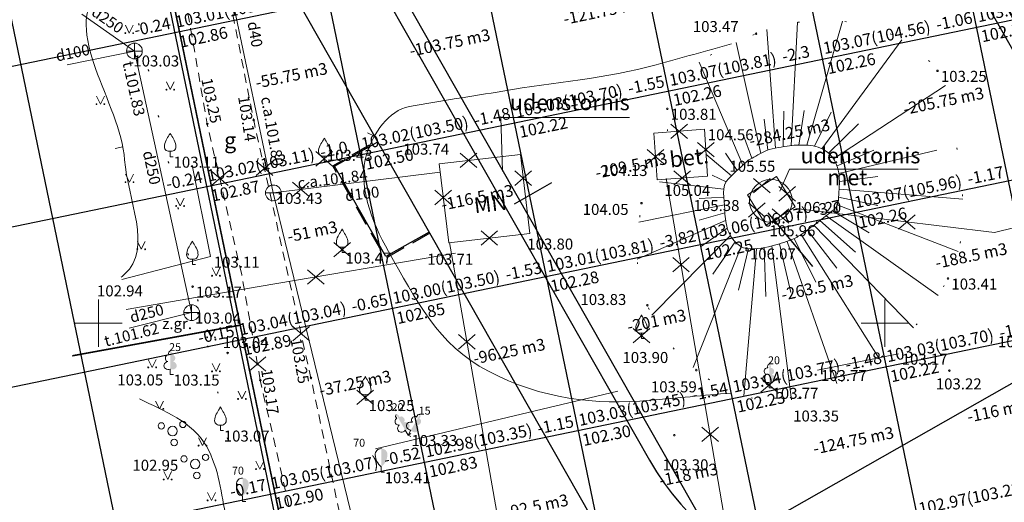
# Model space of a CAD drawing. Units: metres. Extents: x 553213 to 553391, y 334847 to 334999.
# Drawn here: x 553245 to 553308, y 334889 to 334919 of the extents above; entities that cross this region are included whole.
import ezdxf
from ezdxf.enums import TextEntityAlignment as Align

# ---------------------------------------------------------------- set-up
doc = ezdxf.new("R2010")
doc.units = ezdxf.units.M
doc.header["$MEASUREMENT"] = 0
for name, pattern in [('0', [0.2, 0.1, 0.1]), ('DASHED', [19.05, 12.7, -6.35]), ('DGN Style 1', [2.899369, 0.004824, -2.894544]), ('DGN Style 2', [4.824241, 2.894544, -1.929696]), ('DGN Style 4', [7.723609, 3.859393, -1.929696, 0.004824, -1.929696])]:
    doc.linetypes.add(name, pattern=pattern)
for name, color, linetype, lineweight in [('00_ietve_apm', 122, 'DASHED', 30), ('LEVEL 1', 72, 'Continuous', 0), ('Level 23', 72, 'Continuous', 0), ('Level 25', 7, 'Continuous', 0), ('Level 29', 7, 'Continuous', 0), ('Level 30', 7, 'Continuous', 0), ('Level 31', 7, 'Continuous', 0), ('Level 32', 7, 'Continuous', 0), ('Level 37', 7, 'Continuous', 0), ('Level 38', 7, 'Continuous', 0), ('Level 39', 7, 'Continuous', 0), ('LEVEL 4', 7, 'Continuous', 0), ('Level 40', 7, 'Continuous', 0), ('Level 42', 7, 'Continuous', 0), ('Level 47', 7, 'Continuous', 0), ('Level 51', 7, 'Continuous', 0), ('Level 58', 7, 'Continuous', 0), ('Level 62', 7, 'Continuous', 0), ('Level 7', 7, 'Continuous', 0), ('Level 9', 7, 'Continuous', 0), ('Nojaucams', 1, '0', 0), ('Rutis', 5, 'Continuous', 30)]:
    doc.layers.add(name, color=color, linetype=linetype, lineweight=lineweight)
for name, color, linetype in [('Jaunais', 5, 'Continuous'), ('kartogramma', 7, 'Continuous'), ('Zogs proj', 2, 'Continuous')]:
    doc.layers.add(name, color=color, linetype=linetype)
doc.styles.add('LATS', font='ARIALN.TTF')
doc.styles.add('Style-font000', font='font000.shx')
doc.styles.add('Style-font001', font='font001.shx')
doc.linetypes.add('el_kab_zemspr', pattern='A,2,-0.45,[19,dgnlstyle-jaun500.shx,S=0.00119,R=0,X=0,Y=0],-0.45,2', length=4.9)
doc.linetypes.add('FENCELINE1', pattern='A,0.25,-0.1,[133,ltypeshp.shx,S=0.1,R=0,X=-0.1,Y=0],-0.1,1', length=1.45)
doc.linetypes.add('kanalizacija', pattern='A,7.5,-0.4,["K",Style-font000,S=0.80499,R=0,X=-0.25,Y=-0.382],-0.4,7.5', length=15.8)
doc.linetypes.add('krumu_rinda', pattern='A,0,[18,dgnlstyle-jaun500.shx,S=0.003175,R=0,X=0,Y=0],-1.25,[19,dgnlstyle-jaun500.shx,S=0.00119,R=0,X=0,Y=0],-1.25,[18,dgnlstyle-jaun500.shx,S=0.003175,R=0,X=0,Y=0]', length=2.5)
doc.linetypes.add('udensvads', pattern='A,7.5,-0.5,[74,dgnlstyle-jaun500.shx,S=0.007048,R=0,X=0,Y=0],-0.5,7.5', length=16)

msp = doc.modelspace()

# ---------------------------------------------------------------- hatches: boundary and pattern name
at = {"layer": 'LEVEL 1', "linetype": 'Continuous', "lineweight": 0}
h = msp.add_hatch(color=83, dxfattribs=at)
edge = h.paths.add_edge_path()
edge.add_line((553254.565, 334898.223), (553254.565, 334897.07))
edge.add_ellipse((553254.655, 334897.316), major_axis=(-0.307, 0.095), ratio=0.814445, start_angle=87.72962, end_angle=270)
edge.add_ellipse((553254.693, 334897.778), major_axis=(0.039, -0.212), ratio=0.861323, start_angle=0, end_angle=180)
edge.add_line((553254.655, 334897.991), (553254.654, 334897.992))
edge.add_ellipse((553254.565, 334898.073), major_axis=(0, -0.15), ratio=0.707107, start_angle=57.04945, end_angle=179.78359)
h = msp.add_hatch(color=83, dxfattribs=at)
edge = h.paths.add_edge_path()
edge.add_line((553292.649, 334897.384), (553292.649, 334896.231))
edge.add_ellipse((553292.739, 334896.477), major_axis=(-0.307, 0.095), ratio=0.814445, start_angle=87.72962, end_angle=270)
edge.add_ellipse((553292.777, 334896.939), major_axis=(0.039, -0.212), ratio=0.861323, start_angle=0, end_angle=180)
edge.add_line((553292.739, 334897.152), (553292.738, 334897.153))
edge.add_ellipse((553292.649, 334897.234), major_axis=(0, -0.15), ratio=0.707107, start_angle=57.04945, end_angle=179.78359)
h = msp.add_hatch(color=83, dxfattribs=at)
edge = h.paths.add_edge_path()
edge.add_line((553268.934, 334894.178), (553269.511, 334893.18))
edge.add_ellipse((553269.465, 334893.437), major_axis=(-0.313, -0.071), ratio=0.814445, start_angle=87.72962, end_angle=270)
edge.add_ellipse((553269.268, 334893.857), major_axis=(0.14, -0.165), ratio=0.861323, start_angle=0, end_angle=180)
edge.add_line((553269.128, 334894.022), (553269.126, 334894.022))
edge.add_ellipse((553269.009, 334894.048), major_axis=(0.075, -0.13), ratio=0.707107, start_angle=57.04945, end_angle=179.78359)
h = msp.add_hatch(color=83, dxfattribs=at)
edge = h.paths.add_edge_path()
edge.add_line((553270.434, 334894.178), (553269.857, 334893.18))
edge.add_ellipse((553270.058, 334893.348), major_axis=(-0.218, 0.236), ratio=0.814445, start_angle=87.72962, end_angle=270)
edge.add_ellipse((553270.323, 334893.729), major_axis=(-0.073, -0.203), ratio=0.861323, start_angle=0, end_angle=180)
edge.add_line((553270.395, 334893.932), (553270.395, 334893.933))
edge.add_ellipse((553270.359, 334894.048), major_axis=(-0.075, -0.13), ratio=0.707107, start_angle=57.04945, end_angle=179.78359)
for points in [[(553267.985, 334890.864), (553267.985, 334892.012, -0.45888), (553268.37, 334891.612, -0.235018)], [(553259.162, 334888.995), (553259.162, 334890.143, -0.45888), (553259.547, 334889.743, -0.235018)]]:
    msp.add_hatch(color=83, dxfattribs=at).paths.add_polyline_path(points)

# ---------------------------------------------------------------- linework, layer by layer
at = {"color": 83}
for points in [[(553276.457, 334907.583), (553278.817, 334908.956)], [(553292.553, 334907.029), (553295.404, 334903.604)]]:
    msp.add_lwpolyline(points, dxfattribs=at)
at = {"layer": '00_ietve_apm', "ltscale": 0.1, "flags": 128}
msp.add_lwpolyline([(553271.067, 334905.725), (553268.251, 334904.124), (553264.899, 334910.017), (553267.715, 334911.619)], dxfattribs=at)
at = {"layer": '00_ietve_apm', "linetype": 'ByBlock', "ltscale": 0.1, "flags": 128}
msp.add_lwpolyline([(553271.027, 334905.795), (553268.281, 334904.233), (553265.008, 334909.987), (553267.755, 334911.549)], dxfattribs=at)
at = {"layer": 'Jaunais'}
for points in [[(553257.72, 334939.31), (553256.564, 334941.342), (553252.218, 334938.87), (553286.822, 334878.022), (553291.168, 334880.493), (553289.755, 334882.978, 0.771967), (553316.761, 334909.325), (553294.17, 334949.05, 0.771967), (553257.72, 334939.31, 0.771967)], [(553287.092, 334953.25), (553260.278, 334938.001, 0.022352), (553260.471, 334936.495), (553288.742, 334886.782, 0.022352), (553289.938, 334885.845), (553316.752, 334901.094, 0.022352), (553316.559, 334902.601), (553288.288, 334952.314, 0.022352)]]:
    msp.add_lwpolyline(points, format="xyb", close=True, dxfattribs=at)
msp.add_lwpolyline([(553262.442, 334931.007), (553285.033, 334891.281, 1), (553314.588, 334908.089), (553291.997, 334947.814, 1), (553262.442, 334931.007)], format="xyb", dxfattribs=at)
at = {"layer": 'LEVEL 1', "color": 83, "linetype": 'Continuous', "lineweight": 0}
for p, q in [((553254.558, 334910.945), (553254.558, 334910.593)), ((553254.558, 334910.593), (553254.758, 334910.593)), ((553264.359, 334910.634), (553264.359, 334910.282)), ((553264.359, 334910.282), (553264.559, 334910.282)), ((553265.491, 334904.845), (553265.491, 334904.493)), ((553265.491, 334904.493), (553265.691, 334904.493)), ((553255.967, 334904.075), (553255.967, 334903.723)), ((553255.967, 334903.723), (553256.167, 334903.723)), ((553284.531, 334899.373), (553284.531, 334899.021)), ((553284.531, 334899.021), (553284.731, 334899.021)), ((553254.565, 334897.07), (553254.565, 334896.723)), ((553254.565, 334896.723), (553254.765, 334896.723)), ((553292.649, 334896.231), (553292.649, 334895.884)), ((553292.649, 334895.884), (553292.849, 334895.884)), ((553266.965, 334895.456), (553266.965, 334895.104)), ((553266.965, 334895.104), (553267.165, 334895.104)), ((553257.751, 334893.516), (553257.751, 334893.164)), ((553257.751, 334893.164), (553257.951, 334893.164)), ((553269.511, 334893.18), (553269.684, 334892.879)), ((553269.857, 334893.18), (553269.684, 334892.879)), ((553269.684, 334892.879), (553269.857, 334892.979)), ((553269.684, 334892.879), (553269.857, 334892.779)), ((553267.985, 334890.864), (553267.985, 334890.512)), ((553267.985, 334890.512), (553268.185, 334890.512)), ((553259.162, 334888.995), (553259.162, 334888.643)), ((553259.162, 334888.643), (553259.362, 334888.643))]:
    msp.add_line(p, q, dxfattribs=at)
at = {"layer": 'LEVEL 1', "color": 83, "linetype": 'krumu_rinda', "lineweight": 0}
for p, q in [((553257.117, 334904.231), (553255.959, 334910.049)), ((553251.474, 334902.77), (553257.117, 334904.231)), ((553295.723, 334897.015), (553300.864, 334898.053)), ((553283.014, 334895.672), (553267.607, 334892.01))]:
    msp.add_line(p, q, dxfattribs=at)
at = {"layer": 'LEVEL 1', "color": 83, "linetype": 'Continuous', "lineweight": 0, "flags": 128}
for points in [[(553254.558, 334912.093, -0.075753), (553254.498, 334911.975, 0.00657), (553254.298, 334911.639, 0.123479), (553254.192, 334911.219, 0.488836), (553254.558, 334910.945)], [(553254.558, 334912.093, 0.075753), (553254.618, 334911.975, -0.00657), (553254.818, 334911.639, -0.123479), (553254.924, 334911.219, -0.488836), (553254.558, 334910.945)], [(553264.359, 334911.782, -0.075753), (553264.299, 334911.664, 0.00657), (553264.099, 334911.328, 0.123479), (553263.993, 334910.908, 0.488836), (553264.359, 334910.634)], [(553264.359, 334911.782, 0.075753), (553264.419, 334911.664, -0.00657), (553264.619, 334911.328, -0.123479), (553264.725, 334910.908, -0.488836), (553264.359, 334910.634)], [(553265.491, 334905.993, -0.075753), (553265.431, 334905.875, 0.00657), (553265.231, 334905.539, 0.123479), (553265.125, 334905.119, 0.488836), (553265.491, 334904.845)], [(553265.491, 334905.993, 0.075753), (553265.551, 334905.875, -0.00657), (553265.751, 334905.539, -0.123479), (553265.857, 334905.119, -0.488836), (553265.491, 334904.845)], [(553255.967, 334905.223, -0.075753), (553255.907, 334905.105, 0.00657), (553255.707, 334904.769, 0.123479), (553255.601, 334904.349, 0.488836), (553255.967, 334904.075)], [(553255.967, 334905.223, 0.075753), (553256.027, 334905.105, -0.00657), (553256.227, 334904.769, -0.123479), (553256.333, 334904.349, -0.488836), (553255.967, 334904.075)], [(553284.531, 334900.521, -0.075753), (553284.471, 334900.403, 0.00657), (553284.271, 334900.067, 0.123479), (553284.165, 334899.647, 0.488836), (553284.531, 334899.373)], [(553284.531, 334900.521, 0.075753), (553284.591, 334900.403, -0.00657), (553284.791, 334900.067, -0.123479), (553284.897, 334899.647, -0.488836), (553284.531, 334899.373)], [(553266.965, 334896.604, -0.075753), (553266.905, 334896.486, 0.00657), (553266.705, 334896.15, 0.123479), (553266.599, 334895.73, 0.488836), (553266.965, 334895.456)], [(553266.965, 334896.604, 0.075753), (553267.025, 334896.486, -0.00657), (553267.225, 334896.15, -0.123479), (553267.331, 334895.73, -0.488836), (553266.965, 334895.456)], [(553257.751, 334894.664, -0.075753), (553257.691, 334894.546, 0.00657), (553257.491, 334894.21, 0.123479), (553257.385, 334893.79, 0.488836), (553257.751, 334893.516)], [(553257.751, 334894.664, 0.075753), (553257.811, 334894.546, -0.00657), (553258.011, 334894.21, -0.123479), (553258.117, 334893.79, -0.488836), (553257.751, 334893.516)]]:
    msp.add_lwpolyline(points, format="xyb", dxfattribs=at)
at = {"layer": 'LEVEL 1', "color": 83, "linetype": 'Continuous', "lineweight": 0}
for centre, radius in [((553253.995, 334893.458), 0.204), ((553254.709, 334893.134), 0.301), ((553255.37, 334893.559), 0.207), ((553254.812, 334892.406), 0.205), ((553255.439, 334891.358), 0.204), ((553256.153, 334891.034), 0.301), ((553256.814, 334891.459), 0.207), ((553256.256, 334890.306), 0.205)]:
    msp.add_circle(centre, radius, dxfattribs=at)
at = {"layer": 'LEVEL 1', "color": 83, "linetype": 'Continuous', "lineweight": 0, "extrusion": (0, 0, -1)}
for centre, radius, start, end in [((-553267.965, 334891.646), 0.366, 354.60645, 93.20417), ((-553268.544, 334891.625), 0.944, 306.31377, 359.21594), ((-553259.142, 334889.777), 0.366, 354.60645, 93.20417), ((-553259.721, 334889.756), 0.944, 306.31377, 359.21594)]:
    msp.add_arc(centre, radius, start, end, dxfattribs=at)
for centre, major_axis, ratio, start_param, end_param in [((553254.565, 334898.073), (0, -0.15), 0.707107, 0.995701, 3.137816), ((553254.437, 334897.778), (-0.039, -0.212), 0.861323, 0, 3.141593), ((553292.521, 334896.939), (-0.039, -0.212), 0.861323, 0, 3.141593), ((553292.649, 334897.234), (0, -0.15), 0.707107, 0.995701, 3.137816), ((553269.045, 334893.729), (0.073, -0.203), 0.861323, 0, 3.141593), ((553269.009, 334894.048), (0.075, -0.13), 0.707107, 0.995701, 3.137816), ((553270.1, 334893.857), (-0.14, -0.165), 0.861323, 0, 3.141593), ((553270.359, 334894.048), (-0.075, -0.13), 0.707107, 0.995701, 3.137816)]:
    msp.add_ellipse(centre, major_axis=major_axis, ratio=ratio, start_param=start_param, end_param=end_param, dxfattribs=at)
at = {"layer": 'LEVEL 1', "color": 83, "linetype": 'Continuous', "lineweight": 0}
for centre, major_axis in [((553254.475, 334897.316), (0.307, 0.095)), ((553292.559, 334896.477), (0.307, 0.095)), ((553269.31, 334893.348), (0.218, 0.236)), ((553269.903, 334893.437), (0.313, -0.071))]:
    msp.add_ellipse(centre, major_axis=major_axis, ratio=0.814445, start_param=1.570796, end_param=4.752015, dxfattribs=at)
at = {"layer": 'Level 23', "color": 83, "linetype": 'Continuous', "lineweight": 0}
for p, q in [((553251.706, 334918.961), (553251.956, 334918.461)), ((553251.706, 334918.961), (553251.956, 334918.461)), ((553251.956, 334918.461), (553252.206, 334918.961)), ((553251.956, 334918.461), (553252.206, 334918.961)), ((553254.316, 334915.36), (553254.566, 334914.86)), ((553254.316, 334915.36), (553254.566, 334914.86)), ((553254.566, 334914.86), (553254.816, 334915.36)), ((553254.566, 334914.86), (553254.816, 334915.36)), ((553249.874, 334914.436), (553250.124, 334913.936)), ((553249.874, 334914.436), (553250.124, 334913.936)), ((553250.124, 334913.936), (553250.374, 334914.436)), ((553250.124, 334913.936), (553250.374, 334914.436)), ((553251.72, 334909.473), (553251.97, 334908.973)), ((553251.72, 334909.473), (553251.97, 334908.973)), ((553251.97, 334908.973), (553252.22, 334909.473)), ((553251.97, 334908.973), (553252.22, 334909.473)), ((553254.941, 334907.958), (553255.191, 334907.458)), ((553254.941, 334907.958), (553255.191, 334907.458)), ((553255.191, 334907.458), (553255.441, 334907.958)), ((553255.191, 334907.458), (553255.441, 334907.958)), ((553252.47, 334905.201), (553252.72, 334904.701)), ((553252.47, 334905.201), (553252.72, 334904.701)), ((553252.72, 334904.701), (553252.97, 334905.201)), ((553252.72, 334904.701), (553252.97, 334905.201)), ((553257.224, 334903.519), (553257.474, 334903.019)), ((553257.224, 334903.519), (553257.474, 334903.019)), ((553257.474, 334903.019), (553257.724, 334903.519)), ((553257.474, 334903.019), (553257.724, 334903.519)), ((553253.165, 334897.684), (553253.415, 334897.184)), ((553253.165, 334897.684), (553253.415, 334897.184)), ((553253.415, 334897.184), (553253.665, 334897.684)), ((553253.415, 334897.184), (553253.665, 334897.684)), ((553257.224, 334897.43), (553257.474, 334896.93)), ((553257.224, 334897.43), (553257.474, 334896.93)), ((553257.474, 334896.93), (553257.724, 334897.43)), ((553257.474, 334896.93), (553257.724, 334897.43)), ((553258.873, 334895.677), (553259.123, 334895.177)), ((553258.873, 334895.677), (553259.123, 334895.177)), ((553259.123, 334895.177), (553259.373, 334895.677)), ((553259.123, 334895.177), (553259.373, 334895.677)), ((553253.623, 334895.042), (553253.873, 334894.542)), ((553253.623, 334895.042), (553253.873, 334894.542)), ((553253.873, 334894.542), (553254.123, 334895.042)), ((553253.873, 334894.542), (553254.123, 334895.042)), ((553256.368, 334892.706), (553256.618, 334892.206)), ((553256.368, 334892.706), (553256.618, 334892.206)), ((553256.618, 334892.206), (553256.868, 334892.706)), ((553256.618, 334892.206), (553256.868, 334892.706)), ((553260.014, 334891.216), (553260.264, 334890.716)), ((553260.014, 334891.216), (553260.264, 334890.716)), ((553260.264, 334890.716), (553260.514, 334891.216)), ((553260.264, 334890.716), (553260.514, 334891.216)), ((553254.148, 334890.55), (553254.398, 334890.05)), ((553254.148, 334890.55), (553254.398, 334890.05)), ((553254.398, 334890.05), (553254.648, 334890.55)), ((553254.398, 334890.05), (553254.648, 334890.55)), ((553256.938, 334889.218), (553257.188, 334888.718)), ((553256.938, 334889.218), (553257.188, 334888.718)), ((553257.188, 334888.718), (553257.438, 334889.218)), ((553257.188, 334888.718), (553257.438, 334889.218))]:
    msp.add_line(p, q, dxfattribs=at)
for centre, radius in [((553251.706, 334918.46), 0.028), ((553251.706, 334918.46), 0.028), ((553252.206, 334918.46), 0.0263), ((553252.206, 334918.46), 0.0263), ((553254.316, 334914.859), 0.028), ((553254.316, 334914.859), 0.028), ((553254.816, 334914.859), 0.0263), ((553254.816, 334914.859), 0.0263), ((553249.873, 334913.936), 0.028), ((553249.873, 334913.936), 0.028), ((553250.373, 334913.936), 0.0263), ((553250.373, 334913.936), 0.0263), ((553251.72, 334908.972), 0.028), ((553251.72, 334908.972), 0.028), ((553252.22, 334908.972), 0.0263), ((553252.22, 334908.972), 0.0263), ((553254.94, 334907.457), 0.028), ((553254.94, 334907.457), 0.028), ((553255.44, 334907.457), 0.0263), ((553255.44, 334907.457), 0.0263), ((553252.47, 334904.701), 0.028), ((553252.47, 334904.701), 0.028), ((553252.97, 334904.701), 0.0263), ((553252.97, 334904.701), 0.0263), ((553257.223, 334903.018), 0.028), ((553257.223, 334903.018), 0.028), ((553257.723, 334903.018), 0.0263), ((553257.723, 334903.018), 0.0263), ((553253.165, 334897.184), 0.028), ((553253.165, 334897.184), 0.028), ((553253.665, 334897.184), 0.0263), ((553253.665, 334897.184), 0.0263), ((553257.223, 334896.93), 0.028), ((553257.223, 334896.93), 0.028), ((553257.723, 334896.93), 0.0263), ((553257.723, 334896.93), 0.0263), ((553258.872, 334895.176), 0.028), ((553258.872, 334895.176), 0.028), ((553259.372, 334895.176), 0.0263), ((553259.372, 334895.176), 0.0263), ((553254.123, 334894.542), 0.0263), ((553254.123, 334894.542), 0.0263), ((553256.367, 334892.205), 0.028), ((553256.367, 334892.205), 0.028), ((553256.867, 334892.205), 0.0263), ((553256.867, 334892.205), 0.0263), ((553260.014, 334890.715), 0.028), ((553260.014, 334890.715), 0.028), ((553260.514, 334890.715), 0.0263), ((553260.514, 334890.715), 0.0263), ((553254.148, 334890.049), 0.028), ((553254.148, 334890.049), 0.028), ((553254.648, 334890.049), 0.0263), ((553254.648, 334890.049), 0.0263), ((553256.938, 334888.718), 0.028), ((553256.938, 334888.718), 0.028), ((553257.438, 334888.718), 0.0263), ((553257.438, 334888.718), 0.0263)]:
    msp.add_circle(centre, radius, dxfattribs=at)
at = {"layer": 'Level 25', "color": 83, "linetype": 'DGN Style 1', "lineweight": 30, "flags": 128}
msp.add_lwpolyline([(553221.21, 334968.088), (553230.503, 334924.722), (553250.413, 334928.988), (553268.017, 334846.837)], dxfattribs=at)
at = {"layer": 'Level 29', "color": 83, "linetype": 'DGN Style 4', "lineweight": 13, "ltscale": 0.3, "const_width": 0.1}
for points in [[(553252.49, 334931.41), (553259.01, 334899.87)], [(553259.01, 334899.87), (553248.329, 334897.92)], [(553259.01, 334899.87), (553268.28, 334855.05)]]:
    msp.add_lwpolyline(points, dxfattribs=at)
at = {"layer": 'Level 30', "color": 83, "linetype": 'Continuous', "lineweight": 0}
for p, q in [((553250, 334901.5), (553250, 334900)), ((553300, 334901.5), (553300, 334900)), ((553248.5, 334900), (553250, 334900)), ((553250, 334900), (553250, 334898.5)), ((553250, 334900), (553251.5, 334900)), ((553298.5, 334900), (553300, 334900)), ((553300, 334900), (553300, 334898.5)), ((553300, 334900), (553301.5, 334900))]:
    msp.add_line(p, q, dxfattribs=at)
at = {"layer": 'Level 31', "color": 83, "linetype": 'Continuous', "lineweight": 0}
for p, q in [((553294.037, 334911.297), (553294.453, 334919.149)), ((553295.035, 334911.333), (553297.303, 334919.211)), ((553293.048, 334911.146), (553292.506, 334918.682)), ((553292.115, 334910.803), (553290.56, 334917.87)), ((553296, 334911.103), (553301.093, 334918.036)), ((553290.972, 334910.052), (553288.205, 334916.617)), ((553296.746, 334910.454), (553303.868, 334915.123)), ((553293.542, 334911.225), (553293.584, 334913.499)), ((553294.535, 334911.333), (553294.883, 334913.536)), ((553295.531, 334911.27), (553296.589, 334913.425)), ((553292.565, 334911.019), (553292.323, 334912.98)), ((553296.417, 334910.828), (553298.332, 334912.683)), ((553291.543, 334910.496), (553291.025, 334911.941)), ((553290.245, 334909.366), (553288.631, 334910.745)), ((553290.608, 334909.709), (553289.875, 334910.827)), ((553296.964, 334910.006), (553299.297, 334911.013)), ((553297.081, 334909.52), (553303.303, 334911.013)), ((553289.764, 334908.524), (553285.683, 334908.986)), ((553289.908, 334908.999), (553289.022, 334909.417)), ((553297.114, 334909.022), (553299.557, 334909.343)), ((553297.091, 334908.522), (553304.955, 334907.888)), ((553289.758, 334908.025), (553288.196, 334907.935)), ((553297.067, 334908.023), (553299.557, 334907.488)), ((553289.799, 334907.527), (553284.355, 334906.435)), ((553289.829, 334907.028), (553288.206, 334906.56)), ((553296.67, 334907.148), (553299, 334905.743)), ((553296.977, 334907.533), (553304.664, 334904.564)), ((553289.879, 334906.53), (553284.263, 334904.073)), ((553295.88, 334906.535), (553298.147, 334904.519)), ((553296.279, 334906.837), (553303.398, 334901.753)), ((553289.985, 334906.042), (553288.28, 334904.853)), ((553295.088, 334905.925), (553296.951, 334903.5)), ((553295.484, 334906.23), (553301.821, 334899.696)), ((553290.179, 334905.582), (553285.179, 334900.512)), ((553290.479, 334905.184), (553289.059, 334903.109)), ((553293.783, 334905.199), (553296.96, 334896.149)), ((553294.245, 334905.39), (553295.613, 334902.603)), ((553294.678, 334905.638), (553299.65, 334897.757)), ((553290.865, 334904.869), (553287.819, 334897.175)), ((553291.343, 334904.74), (553290.691, 334902.107)), ((553291.843, 334904.738), (553291.034, 334895.369)), ((553292.339, 334904.798), (553292.435, 334901.698)), ((553292.827, 334904.906), (553294.064, 334895.121)), ((553293.306, 334905.047), (553294.03, 334901.958))]:
    msp.add_line(p, q, dxfattribs=at)
at = {"layer": 'Level 31', "color": 83, "linetype": 'kanalizacija', "lineweight": 0}
for p, q in [((553290.972, 334910.052), (553288.205, 334916.617)), ((553293.542, 334911.225), (553293.584, 334913.499)), ((553294.535, 334911.333), (553294.883, 334913.536)), ((553295.531, 334911.27), (553296.589, 334913.425)), ((553292.565, 334911.019), (553292.323, 334912.98)), ((553296.417, 334910.828), (553298.332, 334912.683)), ((553290.245, 334909.366), (553288.631, 334910.745)), ((553290.608, 334909.709), (553289.875, 334910.827)), ((553296.964, 334910.006), (553299.297, 334911.013)), ((553297.081, 334909.52), (553303.303, 334911.013)), ((553289.764, 334908.524), (553285.683, 334908.986)), ((553289.908, 334908.999), (553289.022, 334909.417)), ((553297.114, 334909.022), (553299.557, 334909.343)), ((553289.758, 334908.025), (553288.196, 334907.935)), ((553297.067, 334908.023), (553299.557, 334907.488)), ((553289.799, 334907.527), (553284.355, 334906.435)), ((553289.829, 334907.028), (553288.206, 334906.56)), ((553296.67, 334907.148), (553299, 334905.743)), ((553296.977, 334907.533), (553304.664, 334904.564)), ((553289.879, 334906.53), (553284.263, 334904.073)), ((553295.88, 334906.535), (553298.147, 334904.519)), ((553289.985, 334906.042), (553288.28, 334904.853)), ((553295.088, 334905.925), (553296.951, 334903.5)), ((553290.179, 334905.582), (553285.179, 334900.512)), ((553290.479, 334905.184), (553289.059, 334903.109)), ((553294.245, 334905.39), (553295.613, 334902.603)), ((553290.865, 334904.869), (553287.819, 334897.175)), ((553291.343, 334904.74), (553290.691, 334902.107)), ((553292.339, 334904.798), (553292.435, 334901.698)), ((553293.306, 334905.047), (553294.03, 334901.958))]:
    msp.add_line(p, q, dxfattribs=at)
at = {"layer": 'Level 31', "color": 83, "linetype": 'DGN Style 1', "lineweight": 13}
msp.add_open_spline([(553286.178, 334912.23), (553286.177, 334912.7), (553286.177, 334913.171), (553286.176, 334913.641), (553286.173, 334916.104), (553289.655, 334917.49), (553291.815, 334918.418), (553295.257, 334919.897), (553300.605, 334919.676), (553303.354, 334916.056), (553304.148, 334915.01), (553304.182, 334913.915), (553304.334, 334912.797), (553304.78, 334909.523), (553305.685, 334906.102), (553304.021, 334902.838), (553302.004, 334898.882), (553298.267, 334896.33), (553294.626, 334895.249), (553292.562, 334894.636), (553289.962, 334895.4), (553288.01, 334897.01), (553286.537, 334898.224), (553285.568, 334899.446), (553284.907, 334901.14), (553284.399, 334902.442), (553284.207, 334903.752), (553284.237, 334905.053), (553284.26, 334906.008), (553284.356, 334906.963), (553284.804, 334907.911), (553284.96, 334908.24), (553285.142, 334908.509), (553285.393, 334908.735), (553285.515, 334908.845), (553285.637, 334908.954), (553285.759, 334909.064)], degree=3, knots=[0, 0, 0, 0, 0.021247, 0.021247, 0.021247, 0.132507, 0.132507, 0.132507, 0.309825, 0.309825, 0.309825, 0.361059, 0.361059, 0.361059, 0.511062, 0.511062, 0.511062, 0.692881, 0.692881, 0.692881, 0.795951, 0.795951, 0.795951, 0.87372, 0.87372, 0.87372, 0.933492, 0.933492, 0.933492, 0.977344, 0.977344, 0.977344, 0.992596, 0.992596, 0.992596, 1, 1, 1, 1], dxfattribs=at)
at = {"layer": 'Level 31', "color": 83, "linetype": 'Continuous', "lineweight": 0}
msp.add_open_spline([(553291.336, 334910.396), (553290.91, 334909.994), (553290.485, 334909.593), (553290.059, 334909.191), (553289.583, 334908.741), (553289.793, 334907.889), (553289.819, 334907.24), (553289.835, 334906.838), (553289.868, 334906.437), (553289.987, 334906.036), (553290.089, 334905.694), (553290.247, 334905.419), (553290.517, 334905.144), (553290.724, 334904.933), (553290.951, 334904.784), (553291.21, 334904.753), (553291.819, 334904.68), (553292.469, 334904.792), (553293.069, 334904.976), (553293.531, 334905.117), (553293.995, 334905.239), (553294.418, 334905.482), (553294.637, 334905.608), (553294.846, 334905.739), (553295.044, 334905.891), (553295.259, 334906.056), (553295.473, 334906.222), (553295.688, 334906.388), (553296.053, 334906.67), (553296.418, 334906.928), (553296.777, 334907.24), (553297.119, 334907.536), (553297.055, 334908.084), (553297.09, 334908.517), (553297.128, 334908.978), (553297.136, 334909.452), (553296.994, 334909.914), (553296.862, 334910.346), (553296.632, 334910.704), (553296.223, 334910.974), (553295.817, 334911.242), (553295.404, 334911.325), (553294.971, 334911.335), (553294.579, 334911.344), (553294.182, 334911.327), (553293.792, 334911.263), (553293.284, 334911.179), (553292.75, 334911.144), (553292.299, 334910.901), (553291.97, 334910.725), (553291.641, 334910.548), (553291.312, 334910.372)], degree=3, knots=[0, 0, 0, 0, 0.079065, 0.079065, 0.079065, 0.167646, 0.167646, 0.167646, 0.222443, 0.222443, 0.222443, 0.269159, 0.269159, 0.269159, 0.30502, 0.30502, 0.30502, 0.389392, 0.389392, 0.389392, 0.454281, 0.454281, 0.454281, 0.487987, 0.487987, 0.487987, 0.524651, 0.524651, 0.524651, 0.586962, 0.586962, 0.586962, 0.64619, 0.64619, 0.64619, 0.70929, 0.70929, 0.70929, 0.768332, 0.768332, 0.768332, 0.827049, 0.827049, 0.827049, 0.880309, 0.880309, 0.880309, 0.949515, 0.949515, 0.949515, 1, 1, 1, 1], dxfattribs=at)
at = {"layer": 'Level 32', "color": 83, "linetype": 'Continuous', "lineweight": 0}
for p, q in [((553267.554, 334911.905), (553267.102, 334912.118)), ((553251.547, 334911.225), (553251.058, 334911.121))]:
    msp.add_line(p, q, dxfattribs=at)
for points, knots in [([(553254.65, 334925.666), (553253.136, 334924.19), (553251.622, 334922.713), (553250.108, 334921.237), (553247.492, 334918.685), (553251.419, 334914.018), (553251.661, 334910.384), (553251.821, 334907.973), (553253.488, 334904.704), (553251.661, 334903.111), (553251.591, 334903.05), (553251.521, 334902.989), (553251.451, 334902.928)], [0, 0, 0, 0, 0.255201, 0.255201, 0.255201, 0.696236, 0.696236, 0.696236, 0.988794, 0.988794, 0.988794, 1, 1, 1, 1]), ([(553290.197, 334895.55), (553288.486, 334895.396), (553286.774, 334895.242), (553285.062, 334895.088), (553281.599, 334894.777), (553278.184, 334895.164), (553274.794, 334896.935), (553271.572, 334898.618), (553270.172, 334901.522), (553268.448, 334904.554), (553267.337, 334906.506), (553266.444, 334908.841), (553267.063, 334910.787), (553267.455, 334912.02), (553268.445, 334913.549), (553269.775, 334913.789), (553271.755, 334914.146), (553273.738, 334914.432), (553275.717, 334914.77), (553278.967, 334915.325), (553282.289, 334915.563), (553285.466, 334916.444), (553287.062, 334916.886), (553288.658, 334917.329), (553290.254, 334917.771)], [0, 0, 0, 0, 0.090736, 0.090736, 0.090736, 0.274366, 0.274366, 0.274366, 0.448878, 0.448878, 0.448878, 0.561262, 0.561262, 0.561262, 0.632449, 0.632449, 0.632449, 0.738446, 0.738446, 0.738446, 0.912548, 0.912548, 0.912548, 1, 1, 1, 1]), ([(553257.086, 334865.454), (553257.328, 334865.689), (553257.571, 334865.924), (553257.814, 334866.159), (553259.087, 334867.392), (553260.263, 334868.982), (553260.541, 334870.725), (553260.959, 334873.351), (553260.476, 334876.096), (553259.97, 334878.716), (553259.396, 334881.681), (553258.782, 334884.637), (553258.131, 334887.594), (553257.79, 334889.14), (553257.685, 334890.706), (553256.862, 334892.16), (553255.957, 334893.761), (553254.158, 334894.382), (553252.614, 334895.192)], [0, 0, 0, 0, 0.030364, 0.030364, 0.030364, 0.18975, 0.18975, 0.18975, 0.429829, 0.429829, 0.429829, 0.701555, 0.701555, 0.701555, 0.843576, 0.843576, 0.843576, 1, 1, 1, 1])]:
    msp.add_open_spline(points, degree=3, knots=knots, dxfattribs=at)
at = {"layer": 'Level 37', "color": 83, "linetype": 'DGN Style 2', "lineweight": 0, "ltscale": 0.2, "flags": 128}
for points in [[(553256.29, 334931.003), (553259.871, 334912.913), (553263.506, 334896.518), (553266.954, 334880.211), (553268.146, 334874.706)], [(553259.104, 334903.095), (553256.917, 334912.675), (553253.905, 334929.935)], [(553260.287, 334896.374), (553259.104, 334903.095)], [(553264.926, 334874.187), (553264.199, 334879.111), (553260.287, 334896.374)]]:
    msp.add_lwpolyline(points, dxfattribs=at)
at = {"layer": 'Level 38', "color": 83, "linetype": 'Continuous', "lineweight": 13}
for p, q in [((553252.285, 334916.819), (553252.285, 334917.819)), ((553252.785, 334917.319), (553251.785, 334917.319)), ((553255.924, 334900.168), (553255.924, 334901.168)), ((553255.424, 334900.668), (553256.424, 334900.668))]:
    msp.add_line(p, q, dxfattribs=at)
for centre in [(553252.285, 334917.319), (553255.924, 334900.668)]:
    msp.add_circle(centre, 0.5, dxfattribs=at)
at = {"layer": 'Level 39', "color": 83, "linetype": 'Continuous', "lineweight": 0}
msp.add_circle((553292.752, 334907.784), 1.356, dxfattribs=at)
at = {"layer": 'LEVEL 4', "color": 83, "linetype": 'Continuous', "lineweight": 0}
for p, q in [((553275.594, 334913.097), (553283.76, 334913.097)), ((553275.594, 334913.097), (553275.681, 334909.671)), ((553293.946, 334909.803), (553293.331, 334908.397)), ((553293.946, 334909.803), (553302.113, 334909.803))]:
    msp.add_line(p, q, dxfattribs=at)
at = {"layer": 'Level 40', "color": 83, "linetype": 'Continuous', "lineweight": 13}
for p, q in [((553271.667, 334910.142), (553276.829, 334910.735)), ((553276.829, 334910.735), (553277.434, 334905.712)), ((553271.667, 334910.142), (553272.272, 334905.119)), ((553272.272, 334905.119), (553277.434, 334905.712))]:
    msp.add_line(p, q, dxfattribs=at)
at = {"layer": 'Level 42', "color": 83, "linetype": 'Continuous', "lineweight": 0}
for p, q in [((553285.324, 334912.089), (553288.528, 334912.339)), ((553285.324, 334912.089), (553285.517, 334909.113)), ((553288.721, 334909.363), (553288.528, 334912.339)), ((553285.517, 334909.113), (553288.721, 334909.363)), ((553291.262, 334908.157), (553293.104, 334909.329)), ((553293.104, 334909.329), (553294.298, 334907.4)), ((553291.262, 334908.157), (553292.456, 334906.228)), ((553292.456, 334906.228), (553294.298, 334907.4))]:
    msp.add_line(p, q, dxfattribs=at)
at = {"layer": 'Level 47', "color": 83, "linetype": 'kanalizacija', "lineweight": 0}
for p, q in [((553252.285, 334917.319), (553248.935, 334919.659)), ((553252.285, 334917.319), (553248.013, 334916.436)), ((553255.924, 334900.668), (553252.285, 334917.319)), ((553255.924, 334900.668), (553251.94, 334899.676))]:
    msp.add_line(p, q, dxfattribs=at)
at = {"layer": 'Level 51', "color": 83, "linetype": 'Continuous', "lineweight": 13}
msp.add_line((553260.618, 334908.291), (553261.618, 334908.291), dxfattribs=at)
msp.add_circle((553261.118, 334908.291), 0.5, dxfattribs=at)
at = {"layer": 'Level 58', "color": 83, "linetype": 'Continuous', "lineweight": 13}
for centre in [(553291.815, 334918.418), (553303.354, 334916.056), (553286.176, 334913.641), (553256.917, 334912.675), (553259.871, 334912.913), (553284.527, 334907.635), (553295.688, 334906.388), (553291.21, 334904.753), (553304.021, 334902.838), (553255.982, 334902.323), (553284.907, 334901.14), (553258.212, 334898.106), (553288.01, 334897.01), (553304.109, 334896.976), (553260.287, 334896.374), (553263.506, 334896.518), (553294.626, 334895.249), (553286.617, 334892.87)]:
    msp.add_circle(centre, 0.05, dxfattribs=at)
at = {"layer": 'Level 62', "color": 83, "linetype": 'Continuous', "lineweight": 0}
for p, q in [((553256.908, 334899.597), (553257.158, 334899.097)), ((553257.158, 334899.097), (553257.408, 334899.597))]:
    msp.add_line(p, q, dxfattribs=at)
for centre, radius in [((553256.908, 334899.097), 0.028), ((553257.408, 334899.097), 0.0263)]:
    msp.add_circle(centre, radius, dxfattribs=at)
at = {"layer": 'Level 7', "color": 83, "linetype": 'el_kab_zemspr', "lineweight": 0, "flags": 128}
for points in [[(553306.973, 334905.77), (553337.434, 334913.26)], [(553306.973, 334905.77), (553294.353, 334907.3)], [(553277.325, 334876.576), (553272.313, 334905.131)], [(553272.697, 334904.457), (553260.213, 334902.321)], [(553260.213, 334902.321), (553251.759, 334900.876)]]:
    msp.add_lwpolyline(points, dxfattribs=at)
at = {"layer": 'Level 9', "color": 83, "linetype": 'udensvads', "lineweight": 0}
for q in [(553257.166, 334927.02), (553271.731, 334909.614)]:
    msp.add_line((553261.117, 334908.291), q, dxfattribs=at)
at = {"layer": 'Level 9', "color": 83, "linetype": 'udensvads', "lineweight": 0, "flags": 128}
for points in [[(553286.099, 334909.209), (553291.234, 334879.284)], [(553261.117, 334908.291), (553269.232, 334874.881)]]:
    msp.add_lwpolyline(points, dxfattribs=at)
at = {"layer": 'Nojaucams', "color": 83}
for points in [[(553287.455, 334912.672), (553286.397, 334911.756)], [(553286.397, 334912.672), (553287.455, 334911.756)], [(553289.14, 334911.505), (553288.083, 334910.589)], [(553288.083, 334911.505), (553289.14, 334910.589)], [(553264.888, 334910.916), (553263.83, 334910)], [(553263.83, 334910.916), (553264.888, 334910)], [(553274.05, 334910.813), (553272.993, 334909.897)], [(553272.993, 334910.813), (553274.05, 334909.897)], [(553285.949, 334911.059), (553284.892, 334910.143)], [(553284.892, 334911.059), (553285.949, 334910.143)], [(553261.079, 334910.307), (553260.022, 334909.39)], [(553260.022, 334910.307), (553261.079, 334909.39)], [(553258.235, 334909.676), (553257.178, 334908.759)], [(553257.178, 334909.676), (553258.235, 334908.759)], [(553277.539, 334909.683), (553276.482, 334908.766)], [(553276.482, 334909.683), (553277.539, 334908.766)], [(553287.648, 334909.696), (553286.59, 334908.78)], [(553286.59, 334909.696), (553287.648, 334908.78)], [(553263.401, 334908.968), (553262.344, 334908.052)], [(553262.344, 334908.968), (553263.401, 334908.052)], [(553292.712, 334909.201), (553291.654, 334908.285)], [(553291.654, 334909.201), (553292.712, 334908.285)], [(553272.454, 334908.455), (553271.397, 334907.538)], [(553271.397, 334908.455), (553272.454, 334907.538)], [(553294.312, 334908.689), (553293.255, 334907.773)], [(553293.255, 334908.689), (553294.312, 334907.773)], [(553292.388, 334907.651), (553291.33, 334906.734)], [(553291.33, 334907.651), (553292.388, 334906.734)], [(553293.906, 334907.272), (553292.848, 334906.356)], [(553292.848, 334907.272), (553293.906, 334906.356)], [(553301.933, 334906.903), (553300.876, 334905.987)], [(553300.876, 334906.903), (553301.933, 334905.987)], [(553275.382, 334905.874), (553274.324, 334904.957)], [(553274.324, 334905.874), (553275.382, 334904.957)], [(553266.02, 334905.127), (553264.962, 334904.211)], [(553264.962, 334905.127), (553266.02, 334904.211)], [(553287.571, 334904.173), (553286.514, 334903.256)], [(553286.514, 334904.173), (553287.571, 334903.256)], [(553264.343, 334903.396), (553263.286, 334902.479)], [(553263.286, 334903.396), (553264.343, 334902.479)], [(553263.412, 334899.785), (553262.355, 334898.868)], [(553262.355, 334899.785), (553263.412, 334898.868)], [(553285.06, 334899.655), (553284.002, 334898.739)], [(553284.002, 334899.655), (553285.06, 334898.739)], [(553273.951, 334899.267), (553272.894, 334898.35)], [(553272.894, 334899.267), (553273.951, 334898.35)], [(553260.634, 334897.863), (553259.577, 334896.947)], [(553259.577, 334897.863), (553260.634, 334896.947)], [(553293.178, 334896.516), (553292.12, 334895.599)], [(553292.12, 334896.516), (553293.178, 334895.599)], [(553267.494, 334895.738), (553266.436, 334894.822)], [(553266.436, 334895.738), (553267.494, 334894.822)], [(553289.422, 334893.381), (553288.365, 334892.465)], [(553288.365, 334893.381), (553289.422, 334892.465)]]:
    msp.add_lwpolyline(points, dxfattribs=at)
at = {"layer": 'Rutis'}
for points in [[(553315.983, 334869.893), (553291.638, 334987.398)], [(553306.191, 334867.864), (553281.846, 334985.369)], [(553296.398, 334865.836), (553272.054, 334983.34)], [(553286.606, 334863.807), (553262.262, 334981.312)], [(553276.814, 334861.778), (553252.47, 334979.283)], [(553267.022, 334859.75), (553242.678, 334977.254)], [(553257.23, 334857.721), (553232.886, 334975.226)], [(553235.266, 334914.445), (553342.979, 334936.76)], [(553237.295, 334904.652), (553345.007, 334926.968)], [(553239.323, 334894.86), (553347.036, 334917.176)], [(553241.352, 334885.068), (553349.065, 334907.384)]]:
    msp.add_lwpolyline(points, dxfattribs=at)
at = {"layer": 'Zogs proj', "color": 83, "linetype": 'FENCELINE1', "ltscale": 1.3, "const_width": 0.05}
msp.add_lwpolyline([(553265.951, 334871.867), (553264.848, 334871.645), (553259.01, 334899.87), (553254.216, 334923.06)], dxfattribs=at)

# ---------------------------------------------------------------- texts
at = {"layer": 'kartogramma', "color": 4, "lineweight": 30, "style": 'LATS'}
for s, p in [('103.01(103.10)', (553254.969, 334918.797)), ('103.02(103.27)', (553305.958, 334919.148)), ('103.07(104.56)', (553296.166, 334917.12)), ('103.07(103.81)', (553286.374, 334915.091)), ('103.03(103.70)', (553276.582, 334913.062)), ('103.02(103.50)', (553266.79, 334911.033)), ('103.02(103.11)', (553256.998, 334909.005)), ('103.07(105.96)', (553298.161, 334907.301)), ('103.06(106.07)', (553288.369, 334905.272)), ('103.01(103.81)', (553278.577, 334903.243)), ('103.00(103.50)', (553268.785, 334901.215)), ('103.04(103.04)', (553259.026, 334899.213)), ('103.03(103.70)', (553300.19, 334897.509)), ('103.04(103.77)', (553290.416, 334895.578)), ('103.03(103.45)', (553280.606, 334893.451)), ('102.98(103.35)', (553270.847, 334891.449)), ('103.05(103.07)', (553261.055, 334889.421)), ('102.97(103.22)', (553302.237, 334887.815))]:
    msp.add_text(s, height=0.75, rotation=11.70481, dxfattribs=at).set_placement(p)
at = {"layer": 'kartogramma', "color": 6, "lineweight": 40, "style": 'LATS'}
for s, p in [('-121.75 m3', (553279.645, 334918.981)), ('-103.75 m3', (553269.853, 334916.952)), ('-55.75 m3', (553260.06, 334914.924)), ('-205.75 m3', (553301.257, 334913.246)), ('-284.25 m3', (553291.465, 334911.218)), ('-209.5 m3', (553281.673, 334909.189)), ('-116.5 m3', (553271.881, 334907.16)), ('-51 m3', (553262.089, 334905.132)), ('-188.5 m3', (553303.286, 334903.454)), ('-263.5 m3', (553293.494, 334901.426)), ('-201 m3', (553283.702, 334899.397)), ('-96.25 m3', (553273.91, 334897.368)), ('-37.25 m3', (553264.118, 334895.339)), ('-116 m3', (553305.315, 334893.662)), ('-124.75 m3', (553295.523, 334891.633)), ('-118 m3', (553285.731, 334889.605)), ('-92.5 m3', (553275.939, 334887.576))]:
    msp.add_text(s, height=0.75, rotation=11.70481, dxfattribs=at).set_placement(p)
at = {"layer": 'kartogramma', "color": 6, "lineweight": 30, "style": 'LATS'}
for s, p in [('-1.06', (553303.34, 334918.621)), ('-0.24', (553252.351, 334918.27)), ('102.21', (553306.208, 334917.871)), ('102.86', (553255.219, 334917.52)), ('-2.3', (553293.548, 334916.592)), ('102.26', (553296.416, 334915.842)), ('-1.55', (553283.756, 334914.564)), ('102.26', (553286.624, 334913.814)), ('-1.48', (553273.963, 334912.535)), ('102.22', (553276.831, 334911.785)), ('-1.0', (553264.171, 334910.506)), ('102.50', (553267.039, 334909.756)), ('-0.24', (553254.379, 334908.478)), ('-1.17', (553305.335, 334908.802)), ('102.87', (553257.247, 334907.728)), ('-3.7', (553295.543, 334906.774)), ('102.26', (553298.411, 334906.023)), ('-3.82', (553285.751, 334904.745)), ('102.25', (553288.619, 334903.995)), ('-1.53', (553275.959, 334902.716)), ('102.28', (553278.827, 334901.966)), ('-0.65', (553266.167, 334900.688)), ('102.85', (553269.035, 334899.937)), ('-1.19', (553307.364, 334899.01)), ('-0.15', (553256.408, 334898.686)), ('102.89', (553259.276, 334897.935)), ('-1.48', (553297.571, 334896.982)), ('102.22', (553300.439, 334896.231)), ('-1.54', (553287.798, 334895.051)), ('102.23', (553290.666, 334894.301)), ('-1.15', (553277.987, 334892.924)), ('102.30', (553280.855, 334892.174)), ('-0.52', (553268.229, 334890.922)), ('102.83', (553271.097, 334890.172)), ('-0.17', (553258.437, 334888.894)), ('102.90', (553261.305, 334888.143))]:
    msp.add_text(s, height=0.75, rotation=11.70481, dxfattribs=at).set_placement(p)
at = {"layer": 'LEVEL 1', "color": 83, "linetype": 'Continuous', "lineweight": 0, "style": 'Style-font001'}
for s, p in [(' 25', (553254.34, 334898.223)), (' 20', (553292.424, 334897.384)), (' 20', (553268.484, 334894.403)), (' 15', (553270.209, 334894.178)), (' 70', (553266.045, 334892.137)), (' 70', (553258.335, 334890.365))]:
    msp.add_text(s, height=0.5, dxfattribs=at).set_placement(p)
at = {"layer": 'Level 37', "color": 83, "linetype": 'Continuous', "lineweight": 0, "style": 'Style-font001'}
msp.add_text('g', height=1, dxfattribs=at).set_placement((553258.373, 334911.641), align=Align.MIDDLE_CENTER)
at = {"layer": 'Level 38', "color": 83, "linetype": 'Continuous', "lineweight": 0, "style": 'Style-font001'}
for s, p in [(' 103.03', (553252, 334917.034)), ('z.gr.', (553254.053, 334900.319)), (' 103.04', (553255.924, 334900.668))]:
    msp.add_text(s, height=0.7, dxfattribs=at).set_placement(p, align=Align.TOP_LEFT)
at = {"layer": 'LEVEL 4', "color": 83, "linetype": 'Continuous', "lineweight": 0, "style": 'Style-font001'}
for s, p in [('udenstornis', (553276.164, 334913.552)), ('udenstornis', (553294.648, 334910.17)), ('met.', (553296.356, 334908.776))]:
    msp.add_text(s, height=1, dxfattribs=at).set_placement(p)
for s, p in [('bet.', (553286.372, 334909.9)), ('MN', (553273.933, 334906.984))]:
    msp.add_text(s, height=1, rotation=6.55329, dxfattribs=at).set_placement(p)
at = {"layer": 'Level 47', "color": 83, "linetype": 'Continuous', "lineweight": 0, "style": 'Style-font001'}
for s, rotation, p in [('d250', 325.07116, (553250.383, 334919.021)), ('d100', 11.68377, (553248.431, 334916.872)), ('t.101.83', 282.3279, (553251.905, 334914.848)), ('d250', 282.3279, (553253.046, 334909.821)), ('d250', 13.9819, (553253.153, 334900.287)), ('t.101.62', 13.9819, (553252.184, 334898.929))]:
    msp.add_text(s, height=0.7, rotation=rotation, dxfattribs=at).set_placement(p, align=Align.CENTER)
at = {"layer": 'Level 51', "color": 83, "linetype": 'Continuous', "lineweight": 0, "style": 'Style-font001'}
msp.add_text(' 103.43', height=0.7, dxfattribs=at).set_placement((553261.117, 334908.291), align=Align.TOP_LEFT)
at = {"layer": 'Level 58', "color": 83, "linetype": 'Continuous', "lineweight": 0, "style": 'Style-font001'}
for s, p in [(' 103.47', (553287.579, 334919.227)), (' 103.25', (553303.354, 334916.056)), (' 103.81', (553286.176, 334913.641)), (' 104.56', (553288.528, 334912.339)), (' 103.74', (553269.171, 334911.422)), (' 103.43', (553264.301, 334911.032)), (' 105.55', (553289.908, 334910.331)), (' 104.13', (553281.78, 334910.064)), (' 105.04', (553285.77, 334908.795)), (' 105.38', (553287.631, 334907.835)), (' 106.20', (553294.099, 334907.712)), (' 104.05', (553280.576, 334907.587)), (' 105.96', (553292.456, 334906.228)), (' 103.80', (553277.055, 334905.382)), (' 103.47', (553265.491, 334904.493)), (' 106.07', (553291.21, 334904.753)), (' 103.71', (553270.695, 334904.418)), (' 103.41', (553304.021, 334902.838)), (' 103.83', (553280.433, 334901.854)), (' 103.39', (553306.985, 334899.163)), (' 103.90', (553283.103, 334898.163)), (' 103.17', (553300.864, 334898.053)), (' 103.77', (553295.723, 334897.015)), (' 103.22', (553303.031, 334896.482)), (' 103.59', (553284.916, 334896.295)), (' 103.77', (553292.649, 334895.884)), (' 103.25', (553266.965, 334895.104)), (' 103.35', (553293.959, 334894.439)), (' 103.33', (553269.684, 334892.879)), (' 103.30', (553285.656, 334891.332)), (' 103.41', (553267.985, 334890.512))]:
    msp.add_text(s, height=0.7, dxfattribs=at).set_placement(p, align=Align.TOP_LEFT)
at = {"layer": 'Level 58', "color": 83, "linetype": 'Continuous', "lineweight": 0, "style": 'Style-font001', "width": 1.000003}
msp.add_text(' 103.25', height=0.7, rotation=282.0306, dxfattribs=at).set_placement((553257.17, 334915.873), align=Align.TOP_LEFT)
at = {"layer": 'Level 58', "color": 83, "linetype": 'Continuous', "lineweight": 0, "style": 'Style-font001'}
for s, rotation, p in [(' 103.14', 278.82038, (553259.535, 334914.719)), (' 103.25', 280.1378, (553262.858, 334899.299)), (' 103.17', 278.85796, (553260.994, 334897.352))]:
    msp.add_text(s, height=0.7, rotation=rotation, dxfattribs=at).set_placement(p, align=Align.TOP_LEFT)
for s, width, p in [(' 103.11', 1.000003, (553254.558, 334910.593)), (' 103.11', 1.000003, (553257.117, 334904.231)), (' 102.94', 1.000003, (553249.689, 334902.402)), (' 103.17', 1.000003, (553255.982, 334902.323)), (' 103.04', 1.000003, (553257.69, 334899.116)), (' 103.05', 1.000003, (553250.984, 334896.734)), (' 103.15', 1.000003, (553254.565, 334896.723)), (' 103.07', 1.000003, (553257.751, 334893.164)), (' 102.95', 0.999994, (553251.941, 334891.305))]:
    msp.add_text(s, height=0.7, dxfattribs=dict(at, width=width)).set_placement(p, align=Align.TOP_LEFT)
at = {"layer": 'Level 9', "color": 83, "linetype": 'Continuous', "lineweight": 0, "char_height": 0.7, "attachment_point": 8, "line_spacing_factor": 0.792145, "style": 'Style-font001'}
for s, insert, rotation in [('\\T1.329;d40', (553259.614, 334918.324), 280.00196), ('\\T1.476;c.a.101.80', (553260.711, 334912.15), 280.00196), ('\\T1.476;c.a.101.84', (553264.923, 334908.825), 7.10306), ('\\T1.400;d100', (553266.812, 334907.888), 7.10306)]:
    msp.add_mtext(s, dxfattribs=dict(at, insert=insert, rotation=rotation))

doc.saveas('drawing.dxf')
